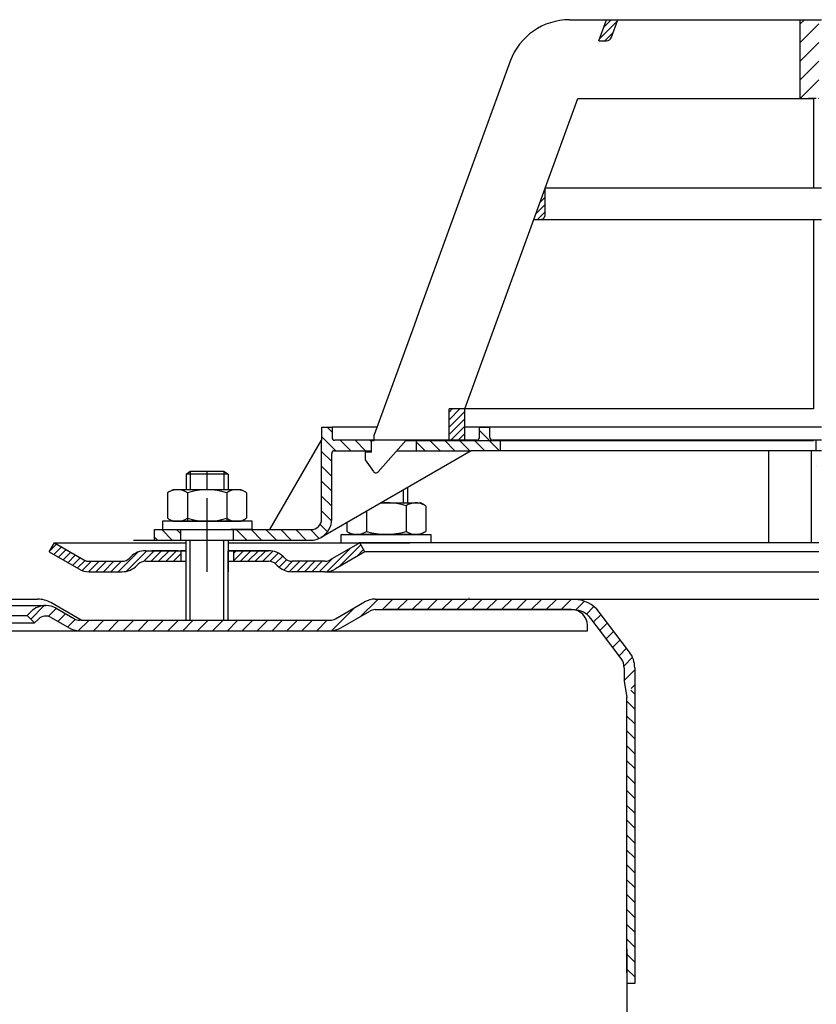
# Model space of a CAD drawing. Extents: x -18889 to -13529, y -8119 to -913.
# Drawn here: x -16958 to -16807, y -2424 to -2237 of the extents above; entities that cross this region are included whole.
import ezdxf

# ---------------------------------------------------------------- set-up
doc = ezdxf.new("R2010")
doc.units = 0
doc.header["$LTSCALE"] = 5
for name, pattern in [('AM_DIN_G_W050', [13.75, 9.75, -1.5, 1, -1.5]), ('AM_DIN_G_W050x2', [6.875, 4.75, -0.875, 0.375, -0.875]), ('STRICHPUNKT', [25.399999999999995, 12.7, -6.349999999999998, 0, -6.349999999999998])]:
    doc.linetypes.add(name, pattern=pattern)
doc.layers.get('0').update_dxf_attribs({"linetype": 'CONTINUOUS'})
doc.layers.add('AM_7', color=4, linetype='AM_DIN_G_W050', lineweight=25)
doc.layers.add('AM_8', color=1, linetype='CONTINUOUS', lineweight=25)
doc.layers.add('P-0000', color=7, linetype='CONTINUOUS')
doc.layers.add('P-3FF0', color=7, linetype='CONTINUOUS')
pattern_1 = [(45, (-19399.22448702507, -3469.714063808898), (-0.7071067811865475, 0.7071067811865476), [])]
pattern_2 = [(315, (-19399.22448702507, -3469.714063808898), (1.414213562373094, 1.414213562373094), [])]

msp = doc.modelspace()

# ---------------------------------------------------------------- hatches: boundary and pattern name
at = {"layer": 'AM_8'}
h = msp.add_hatch(dxfattribs=at)
h.set_pattern_fill('_U', color=256, scale=2.5, angle=45, style=0, pattern_type=0)
h.set_pattern_definition([(45, (-19399.22448702507, -3469.714063808898), (-1.767766952966368, 1.767766952966368), [])])
h.paths.add_polyline_path([(-16806.90491564444, -2237.280478612638), (-16810.0265359381, -2237.280478612634), (-16810.02653593812, -2252.280478612635), (-16808.40491564444, -2252.280478612639), (-16807.42237288208, -2252.280478612638), (-16806.90491564444, -2252.280478612639), (-16806.4136442633, -2252.280478612639), (-16806.4136442633, -2237.280478612638)])
at = {"layer": 'P-0000', "linetype": 'Continuous'}
h = msp.add_hatch(dxfattribs=at)
h.set_pattern_fill('_U', color=1, angle=44.99999999999999, style=0, pattern_type=0)
h.set_pattern_definition(pattern_1)
edge = h.paths.add_edge_path()
edge.add_line((-16848.2201594983, -2241.2804786126), (-16846.76427856123, -2237.280478612602))
edge.add_line((-16846.76427856123, -2237.280478612601), (-16844.63592301628, -2237.280478612604))
edge.add_line((-16844.63592301628, -2237.280478612603), (-16845.85231887077, -2240.622498755928))
edge.add_arc((-16846.79201149155, -2240.280478612601), 1, 269.9999999999479, 339.9999999999448, ccw=False)
edge.add_line((-16846.79201149156, -2241.280478612602), (-16848.2201594983, -2241.2804786126))
h = msp.add_hatch(dxfattribs=at)
h.set_pattern_fill('_U', color=3, angle=44.99999999999999, style=0, pattern_type=0)
h.set_pattern_definition(pattern_1)
edge = h.paths.add_edge_path()
edge.add_line((-16860.59514746338, -2275.280478612589), (-16858.42237288209, -2269.310829512959))
edge.add_line((-16858.42237288209, -2269.310829512959), (-16858.4223728821, -2274.280478612591))
edge.add_arc((-16859.4223728821, -2274.28047861259), 1, 269.9999999999479, 360, ccw=False)
edge.add_line((-16859.4223728821, -2275.28047861259), (-16860.59514746338, -2275.280478612589))
h = msp.add_hatch(dxfattribs=at)
h.set_pattern_fill('_U', color=1, angle=44.99999999999999, style=0, pattern_type=0)
h.set_pattern_definition(pattern_1)
h.paths.add_polyline_path([(-16876.698075897, -2311.280478612573), (-16873.698075897, -2311.280478612577), (-16873.69807589701, -2317.280478612577), (-16876.69807589701, -2317.280478612574)])
h = msp.add_hatch(dxfattribs=at)
h.set_pattern_fill('_U', color=1, scale=2, angle=315, style=0, pattern_type=0)
h.set_pattern_definition(pattern_2)
edge = h.paths.add_edge_path()
edge.add_line((-16890.92237288214, -2317.231307029579), (-16890.92237288214, -2317.280478612561))
edge.add_line((-16890.92237288214, -2317.280478612561), (-16891.42237288214, -2317.280478612561))
edge.add_line((-16891.42237288214, -2317.280478612561), (-16891.42237288214, -2319.231307029579))
edge.add_line((-16891.42237288214, -2319.231307029579), (-16898.48326405045, -2319.231307029572))
edge.add_arc((-16898.48326405045, -2319.731307029572), 0.5, 449.9999999999478, 539.9999999999478)
edge.add_line((-16898.98326405046, -2319.731307029572), (-16898.98326405047, -2332.225655731141))
edge.add_arc((-16902.98326405047, -2332.225655731138), 4.000000000000068, 269.9999999999479, 360, ccw=False)
edge.add_line((-16902.98326405047, -2336.225655731138), (-16917.67237288215, -2336.225655731124))
edge.add_line((-16917.67237288215, -2336.225655731124), (-16917.67237288215, -2334.225655731124))
edge.add_line((-16917.67237288215, -2334.225655731124), (-16902.92237288215, -2334.225655731138))
edge.add_arc((-16902.92237288215, -2332.225655731138), 1.999999999999999, 269.9999999999479, 359.9999999999479)
edge.add_line((-16900.92237288215, -2332.225655731138), (-16900.92237288214, -2314.73130702957))
edge.add_line((-16900.92237288214, -2314.73130702957), (-16898.92237288214, -2314.731307029572))
edge.add_line((-16898.92237288214, -2314.731307029572), (-16898.92237288214, -2316.731307029572))
edge.add_arc((-16898.42237288214, -2316.731307029572), 0.5, 539.9999999999478, 629.9999999999479)
edge.add_line((-16898.42237288214, -2317.231307029573), (-16890.92237288214, -2317.231307029579))
h = msp.add_hatch(dxfattribs=at)
h.set_pattern_fill('_U', color=1, scale=2, angle=315, style=0, pattern_type=0)
h.set_pattern_definition(pattern_2)
edge = h.paths.add_edge_path()
edge.add_line((-16871.42237288213, -2317.231307029597), (-16882.92237288214, -2317.231307029586))
edge.add_line((-16882.92237288214, -2317.231307029586), (-16882.92237288214, -2319.231307029587))
edge.add_line((-16882.92237288214, -2319.231307029587), (-16872.47639188807, -2319.231307029596))
edge.add_line((-16872.47639188807, -2319.231307029596), (-16866.92237288213, -2319.231307029601))
edge.add_line((-16866.92237288213, -2319.2313070296), (-16866.92237288213, -2317.2313070296))
edge.add_line((-16866.92237288213, -2317.2313070296), (-16868.42237288213, -2317.2313070296))
edge.add_arc((-16868.42237288213, -2316.7313070296), 0.5, 539.9999999999479, 629.9999999999479, ccw=False)
edge.add_line((-16868.92237288213, -2316.731307029599), (-16868.92237288213, -2314.731307029599))
edge.add_line((-16868.92237288213, -2314.731307029599), (-16870.92237288213, -2314.731307029597))
edge.add_line((-16870.92237288213, -2314.731307029597), (-16870.92237288213, -2316.731307029597))
edge.add_arc((-16871.42237288213, -2316.731307029597), 0.5, 269.9999999999479, 360, ccw=False)
h = msp.add_hatch(dxfattribs=at)
h.set_pattern_fill('_U', color=1, scale=2, angle=315, style=0, pattern_type=0)
h.set_pattern_definition(pattern_2)
h.paths.add_polyline_path([(-16932.67237288215, -2336.225655731111), (-16927.67237288215, -2336.225655731115), (-16927.67237288215, -2334.225655731115), (-16932.67237288215, -2334.225655731109)])
h = msp.add_hatch(dxfattribs=at)
h.set_pattern_fill('_U', color=3, angle=44.99999999999999, style=0, pattern_type=0)
h.set_pattern_definition(pattern_1)
edge = h.paths.add_edge_path()
edge.add_arc((-16938.82922713165, -2338.225655731228), 2, 270, 315.0000000000351)
edge.add_line((-16937.41501356928, -2339.6398692936), (-16937.17237288216, -2339.39722860648))
edge.add_arc((-16934.34394575741, -2342.225655731228), 4, 90.00000000002609, 135.0000000000008, ccw=False)
edge.add_line((-16934.34394575741, -2338.225655731228), (-16931.90634304419, -2338.225655731228))
edge.add_line((-16931.90634304419, -2338.225655731228), (-16930.49601451533, -2338.225655731228))
edge.add_line((-16930.49601451533, -2338.225655731228), (-16927.67237288216, -2338.225655731228))
edge.add_line((-16927.67237288216, -2338.225655731228), (-16927.67237288216, -2340.225655731227))
edge.add_line((-16927.67237288216, -2340.225655731227), (-16934.34394575741, -2340.225655731227))
edge.add_line((-16934.34394575741, -2340.225655731227), (-16935.17237288216, -2340.225655731227))
edge.add_line((-16935.17237288216, -2340.225655731227), (-16935.75815931979, -2340.811442168854))
edge.add_line((-16935.75815931979, -2340.811442168853), (-16936.00080000691, -2341.054082855972))
edge.add_arc((-16938.82922713165, -2338.225655731228), 4, 270, 315.00000000001785, ccw=False)
edge.add_line((-16938.82922713165, -2342.225655731228), (-16945.07429667081, -2342.225655731228))
edge.add_arc((-16945.07429667081, -2338.225655731228), 4.000000000000401, 240.0000000000033, 270, ccw=False)
edge.add_line((-16947.07429667081, -2341.689757346365), (-16952.67237288216, -2338.457706538795))
edge.add_line((-16952.67237288216, -2338.457706538795), (-16951.67237288216, -2336.725655731227))
edge.add_line((-16951.67237288216, -2336.725655731227), (-16946.07429667081, -2339.957706538795))
edge.add_arc((-16945.07429667081, -2338.225655731228), 1.999999999999425, 239.9999999999905, 270)
edge.add_line((-16945.07429667081, -2340.225655731227), (-16938.82922713165, -2340.225655731227))
h = msp.add_hatch(dxfattribs=at)
h.set_pattern_fill('_U', color=3, angle=44.99999999999999, style=0, pattern_type=0)
h.set_pattern_definition(pattern_1)
edge = h.paths.add_edge_path()
edge.add_line((-16893.67237288216, -2336.725655731227), (-16899.27044909351, -2339.957706538795))
edge.add_line((-16899.27044909351, -2339.957706538795), (-16899.73455070865, -2340.225655731227))
edge.add_line((-16899.73455070865, -2340.225655731227), (-16900.27044909351, -2340.225655731227))
edge.add_line((-16900.27044909351, -2340.225655731227), (-16906.51551863267, -2340.225655731227))
edge.add_line((-16906.51551863267, -2340.225655731227), (-16907.34394575741, -2340.225655731227))
edge.add_line((-16907.34394575741, -2340.225655731227), (-16907.92973219504, -2339.639869293601))
edge.add_line((-16907.92973219504, -2339.6398692936), (-16908.17237288216, -2339.39722860648))
edge.add_arc((-16911.00080000691, -2342.225655731228), 4.000000000000614, 44.9999999999991, 89.99999999999999)
edge.add_line((-16911.00080000691, -2338.225655731228), (-16917.67237288216, -2338.225655731228))
edge.add_line((-16917.67237288216, -2338.225655731228), (-16917.67237288216, -2340.225655731227))
edge.add_line((-16917.67237288216, -2340.225655731227), (-16911.00080000691, -2340.225655731227))
edge.add_line((-16911.00080000691, -2340.225655731227), (-16910.17237288216, -2340.225655731227))
edge.add_line((-16910.17237288216, -2340.225655731227), (-16909.58658644453, -2340.811442168854))
edge.add_line((-16909.58658644453, -2340.811442168853), (-16909.34394575741, -2341.054082855972))
edge.add_arc((-16906.51551863267, -2338.225655731228), 3.999999999999424, 224.9999999999822, 270)
edge.add_line((-16906.51551863267, -2342.225655731228), (-16900.27044909351, -2342.225655731228))
edge.add_arc((-16900.27044909351, -2338.225655731228), 4, 270, 299.9999999999967)
edge.add_line((-16898.27044909351, -2341.689757346365), (-16892.67237288216, -2338.457706538795))
edge.add_line((-16892.67237288216, -2338.457706538795), (-16893.67237288216, -2336.725655731227))
at = {"layer": 'P-3FF0', "linetype": 'Continuous'}
h = msp.add_hatch(dxfattribs=at)
h.set_pattern_fill('_U', color=3, scale=2, angle=44.99999999999999, style=0, pattern_type=0)
h.set_pattern_definition([(45, (-16098.43420032196, -2749.280729253633), (-1.414213562373094, 1.414213562373094), [])])
edge = h.paths.add_edge_path()
edge.add_line((-16955.39587731036, -2351.996748846313), (-16956.81009087273, -2350.582535283939))
edge.add_line((-16956.81009087274, -2350.582535283938), (-16956.10752962798, -2349.879974039187))
edge.add_arc((-16953.27910250323, -2352.708401163934), 4, 90, 135.0000000000006, ccw=False)
edge.add_arc((-16953.27910250323, -2352.708401163934), 3.999999999999721, 60.00000000000148, 90, ccw=False)
edge.add_line((-16951.27910250323, -2349.244299548797), (-16947.8418474936, -2351.228799653882))
edge.add_arc((-16946.8418474936, -2349.496748846313), 1.999999999999868, 239.9999999999979, 270)
edge.add_line((-16946.8418474936, -2351.496748846312), (-16946.56364426333, -2351.496748846312))
edge.add_line((-16946.56364426333, -2351.496748846312), (-16926.66364426332, -2351.496748846312))
edge.add_line((-16926.66364426332, -2351.496748846312), (-16925.86364426333, -2351.496748846312))
edge.add_line((-16925.86364426333, -2351.496748846312), (-16919.46364426332, -2351.496748846312))
edge.add_line((-16919.46364426333, -2351.496748846312), (-16918.66364426333, -2351.496748846312))
edge.add_line((-16918.66364426332, -2351.496748846312), (-16899.22774587846, -2351.496748846312))
edge.add_arc((-16899.22774587846, -2349.496748846313), 2, -90.00000000000001, -59.99999999999786)
edge.add_line((-16898.22774587847, -2351.228799653882), (-16892.77576590378, -2348.081097547883))
edge.add_arc((-16890.97835408356, -2350.483036503879), 2.999999999970075, 84.51977501480093, 126.80813436076431, ccw=False)
edge.add_line((-16890.6918474936, -2347.496748846312), (-16852.94351119654, -2347.496748846312))
edge.add_arc((-16852.94351119655, -2353.496748846313), 6.000000000000178, 37.000000000000625, 90, ccw=False)
edge.add_line((-16848.15169813626, -2349.885858707401), (-16842.42046671307, -2357.491459689059))
edge.add_arc((-16846.4136442633, -2360.500534804819), 5, 3.922195901395753e-12, 37.00000000000239, ccw=False)
edge.add_line((-16841.4136442633, -2360.500534804819), (-16841.4136442633, -2364.496748846313))
edge.add_line((-16841.4136442633, -2364.496748846313), (-16842.01017463813, -2364.496748846313))
edge.add_line((-16842.01017463813, -2364.496748846313), (-16843.4136442633, -2363.093279221138))
edge.add_line((-16843.4136442633, -2363.093279221138), (-16843.4136442633, -2360.500534804819))
edge.add_arc((-16846.4136442633, -2360.500534804819), 3, 0, 37.00000000000023)
edge.add_line((-16844.01773773316, -2358.695089735363), (-16847.93496856392, -2353.496748846313))
edge.add_line((-16847.93496856392, -2353.496748846313), (-16849.74896915636, -2351.089488753705))
edge.add_arc((-16852.94351119655, -2353.496748846313), 4.000000000000238, 37.00000000000207, 89.99999999999999)
edge.add_line((-16852.94351119655, -2349.496748846313), (-16890.6918474936, -2349.496748846313))
edge.add_arc((-16890.6918474936, -2351.496748846312), 2, 89.99999999999999, 119.9999999999928)
edge.add_line((-16891.6918474936, -2349.764698038744), (-16897.22774587847, -2352.960850461451))
edge.add_arc((-16899.22774587846, -2349.496748846313), 4, -90, -60.00000000000921, ccw=False)
edge.add_line((-16899.22774587846, -2353.496748846313), (-16906.41364426332, -2353.496748846313))
edge.add_line((-16906.41364426332, -2353.496748846313), (-16946.8418474936, -2353.496748846313))
edge.add_arc((-16946.8418474936, -2349.496748846313), 3.999999999999786, 239.9999999999983, 269.9999999999951, ccw=False)
edge.add_line((-16948.8418474936, -2352.960850461451), (-16952.27910250323, -2350.976350356366))
edge.add_arc((-16953.27910250323, -2352.708401163934), 1.999999999999721, 59.99999999999536, 135.000000000001)
edge.add_line((-16954.69331606561, -2351.29418760156), (-16955.39587731036, -2351.996748846313))
h = msp.add_hatch(dxfattribs=at)
h.set_pattern_fill('_U', color=3, scale=2, angle=315, style=0, pattern_type=0)
h.set_pattern_definition([(315, (-16098.43420032196, -2749.280729253633), (1.414213562373094, 1.414213562373094), [])])
h.paths.add_polyline_path([(-16841.41364426331, -2420.494413251889), (-16842.2451475358, -2419.572553717605), (-16842.9136442633, -2418.496748846313), (-16842.9136442633, -2366.061604140211), (-16842.01017463813, -2364.496748846313), (-16841.4136442633, -2364.496748846313)])

# ---------------------------------------------------------------- linework, layer by layer
for p, q in [((-16807.9136442633, -2319.231307029655), (-16807.9136442633, -2336.725655731227)), ((-16926.67237288216, -2342.225655731228), (-16926.67237288216, -2336.225655731225)), ((-16926.67237288216, -2342.225655731118), (-16926.67237288215, -2336.225655731116)), ((-16926.72890932625, -2338.225655731228), (-16926.72890932625, -2351.43157563617)), ((-16918.72890932625, -2338.225655731228), (-16918.72890932625, -2351.43157563617)), ((-16843.4136442633, -2363.093279221138), (-16842.9136442633, -2366.061604140211)), ((-16841.4136442633, -2420.494413251898), (-16842.9136442633, -2420.494413251898))]:
    msp.add_line(p, q)
at = {"layer": 'AM_7', "linetype": 'AM_DIN_G_W050x2'}
msp.add_line((-16922.67237288215, -2342.225655731118), (-16922.67237288214, -2328.225655731119), dxfattribs=at)
at = {"layer": 'P-0000', "color": 7, "linetype": 'Continuous'}
for p, q in [((-16853.79236580362, -2237.280478612594), (-16846.76427856123, -2237.280478612601)), ((-16848.2201594983, -2241.2804786126), (-16846.76427856123, -2237.280478612601)), ((-16846.76427856123, -2237.280478612601), (-16844.63592301628, -2237.280478612603)), ((-16845.85231887077, -2240.622498755928), (-16844.63592301628, -2237.280478612603)), ((-16844.63592301628, -2237.280478612603), (-16810.0265359381, -2237.280478612634)), ((-16810.0265359381, -2237.280478612634), (-16810.02653593812, -2252.280478612635)), ((-16810.0265359381, -2237.280478612634), (-16805.92237288207, -2237.280478612639)), ((-16848.2201594983, -2241.2804786126), (-16846.79201149156, -2241.280478612602)), ((-16865.06867725305, -2245.176236892677), (-16882.3700432931, -2292.71134941328)), ((-16858.42237288209, -2269.310829512959), (-16852.22383207524, -2252.280478612597)), ((-16852.22383207524, -2252.280478612597), (-16810.02653593812, -2252.280478612635)), ((-16810.02653593812, -2252.280478612635), (-16807.42237288208, -2252.280478612638)), ((-16806.90491564444, -2252.280478612639), (-16808.40491564444, -2252.280478612639)), ((-16807.42237288208, -2252.280478612638), (-16807.42237288209, -2269.310829513005)), ((-16860.59514746338, -2275.280478612589), (-16858.42237288209, -2269.310829512959)), ((-16807.42237288209, -2269.310829513005), (-16858.42237288209, -2269.310829512959)), ((-16807.42237288209, -2269.310829513005), (-16858.42237288209, -2269.310829512959)), ((-16858.4223728821, -2274.280478612591), (-16858.42237288209, -2269.310829512959)), ((-16858.4223728821, -2274.280478612591), (-16858.42237288209, -2269.310829512959)), ((-16805.92237288209, -2269.310829513006), (-16807.42237288209, -2269.310829513006)), ((-16805.92237288209, -2269.310829513006), (-16807.42237288209, -2269.310829513006)), ((-16873.698075897, -2311.280478612577), (-16860.59514746338, -2275.280478612589)), ((-16860.59514746338, -2275.280478612589), (-16859.4223728821, -2275.280478612589)), ((-16859.4223728821, -2275.28047861259), (-16807.4223728821, -2275.280478612637)), ((-16807.4223728821, -2275.280478612637), (-16807.42237288213, -2311.280478612637)), ((-16807.4223728821, -2275.280478612637), (-16805.9223728821, -2275.280478612639)), ((-16882.3700432931, -2292.71134941328), (-16883.34883250939, -2295.400550683426)), ((-16883.34883250939, -2295.400550683426), (-16890.92237288214, -2316.208681842837)), ((-16876.69807589701, -2317.280478612574), (-16876.698075897, -2311.280478612573)), ((-16873.698075897, -2311.280478612577), (-16876.698075897, -2311.280478612573)), ((-16873.698075897, -2311.280478612577), (-16876.698075897, -2311.280478612573)), ((-16873.69807589701, -2317.280478612577), (-16873.698075897, -2311.280478612577)), ((-16807.42237288213, -2311.280478612637), (-16873.698075897, -2311.280478612577)), ((-16807.42237288213, -2311.280478612637), (-16873.698075897, -2311.280478612577)), ((-16807.42237288213, -2311.280478612637), (-16873.698075897, -2311.280478612577)), ((-16900.92237288214, -2314.73130702957), (-16898.92237288214, -2314.731307029572)), ((-16900.92237288214, -2314.73130702957), (-16900.92237288214, -2317.23130702957)), ((-16890.38465242525, -2314.73130702958), (-16898.92237288214, -2314.731307029572)), ((-16898.92237288214, -2314.731307029572), (-16898.92237288214, -2316.731307029572)), ((-16870.92237288213, -2314.731307029597), (-16873.698075897, -2314.731307029595)), ((-16870.92237288213, -2316.731307029597), (-16870.92237288213, -2314.731307029597)), ((-16870.92237288213, -2314.731307029597), (-16868.92237288213, -2314.731307029599)), ((-16805.93213311386, -2314.731307029657), (-16870.92237288213, -2314.731307029597)), ((-16868.92237288213, -2316.731307029599), (-16868.92237288213, -2314.731307029599)), ((-16890.92237288214, -2317.280478612561), (-16890.92237288214, -2316.208681842837)), ((-16890.92237288214, -2317.280478612561), (-16890.92237288214, -2316.208681842837)), ((-16910.73406467971, -2334.225655731129), (-16900.92237288214, -2317.23130702957)), ((-16900.92237288215, -2332.225655731138), (-16900.92237288214, -2317.23130702957)), ((-16890.92237288214, -2317.231307029579), (-16898.42237288214, -2317.231307029573)), ((-16891.42237288214, -2319.480478612561), (-16891.42237288214, -2317.280478612561)), ((-16891.42237288214, -2317.280478612561), (-16890.92237288214, -2317.280478612561)), ((-16882.92237288214, -2317.231307029586), (-16890.92237288214, -2317.231307029579)), ((-16890.14614261559, -2323.237046381354), (-16884.92237288214, -2317.280478612566)), ((-16888.43213311386, -2317.231307029581), (-16889.43213311386, -2317.231307029581)), ((-16888.43213311386, -2317.231307029581), (-16889.43213311386, -2317.231307029581)), ((-16884.92237288214, -2317.280478612566), (-16876.69807589701, -2317.280478612574)), ((-16871.42237288213, -2317.231307029597), (-16882.92237288214, -2317.231307029586)), ((-16882.92237288214, -2317.231307029586), (-16882.92237288214, -2319.231307029587)), ((-16876.69807589701, -2317.280478612574), (-16873.69807589701, -2317.280478612577)), ((-16873.69807589701, -2317.280478612577), (-16807.42237288214, -2317.280478612637)), ((-16866.92237288213, -2317.2313070296), (-16868.42237288213, -2317.2313070296)), ((-16866.92237288213, -2319.2313070296), (-16866.92237288213, -2317.2313070296)), ((-16860.92237288214, -2317.231307029607), (-16866.92237288213, -2317.2313070296)), ((-16805.93213311386, -2317.231307029655), (-16860.92237288214, -2317.231307029607)), ((-16872.47639188807, -2319.231307029596), (-16900.98326405047, -2335.689757346277)), ((-16898.98326405047, -2332.22565573114), (-16898.98326405046, -2319.731307029572)), ((-16898.48326405045, -2319.231307029572), (-16891.42237288214, -2319.231307029579)), ((-16891.42237288214, -2319.480478612561), (-16892.62237288214, -2319.480478612561)), ((-16892.62237288214, -2319.48047861256), (-16892.62237288214, -2320.98047861256)), ((-16886.6332034872, -2319.231307029582), (-16882.92237288214, -2319.231307029587)), ((-16882.92237288214, -2319.231307029587), (-16872.47639188807, -2319.231307029596)), ((-16866.92237288213, -2319.2313070296), (-16872.47639188807, -2319.231307029596)), ((-16815.92237288215, -2319.231307029647), (-16866.92237288213, -2319.2313070296)), ((-16807.42237288215, -2319.231307029655), (-16815.92237288215, -2319.231307029647)), ((-16815.92237288216, -2336.725655731227), (-16815.92237288215, -2319.231307029647)), ((-16805.93213311388, -2319.231307029657), (-16807.42237288215, -2319.231307029655)), ((-16892.62237288214, -2320.98047861256), (-16891.06354569007, -2323.178020383761)), ((-16806.91467587616, -2322.231307029655), (-16806.91467587616, -2322.231307029655)), ((-16926.67237288214, -2323.678374291404), (-16925.87237288214, -2323.078374291405)), ((-16926.67237288214, -2323.678374291404), (-16926.67237288214, -2326.625655731118)), ((-16925.87237288214, -2323.678374291404), (-16926.67237288214, -2323.678374291404)), ((-16925.87237288214, -2323.078374291405), (-16922.67237288214, -2323.078374291407)), ((-16919.47237288214, -2323.678374291409), (-16925.87237288214, -2323.678374291404)), ((-16922.67237288214, -2323.078374291407), (-16919.47237288214, -2323.078374291411)), ((-16919.47237288214, -2323.078374291411), (-16918.67237288214, -2323.678374291411)), ((-16918.67237288214, -2323.678374291411), (-16919.47237288214, -2323.678374291409)), ((-16918.67237288214, -2323.678374291411), (-16918.67237288214, -2326.625655731124)), ((-16890.57416588799, -2323.430878612562), (-16890.57393946605, -2323.430878612562)), ((-16884.6209796418, -2326.242988038394), (-16884.6209796418, -2329.125655731158)), ((-16930.17792638161, -2327.206212314716), (-16930.17792638161, -2330.738716539207)), ((-16929.93125479295, -2327.05279929675), (-16929.17237288214, -2326.625655731115)), ((-16926.67237288214, -2326.625655731118), (-16929.17237288214, -2326.625655731115)), ((-16925.87237288214, -2326.625655731118), (-16926.67237288214, -2326.625655731118)), ((-16926.42514963188, -2327.206212314719), (-16926.42514963188, -2332.625655731118)), ((-16918.67237288214, -2326.625655731124), (-16925.87237288214, -2326.625655731118)), ((-16918.91959613241, -2327.206212314725), (-16918.91959613241, -2332.625655731124)), ((-16916.17237288214, -2326.625655731127), (-16918.67237288214, -2326.625655731124)), ((-16915.41349097133, -2327.052799296763), (-16916.17237288214, -2326.625655731127)), ((-16915.16681938268, -2327.206212314729), (-16915.16681938268, -2330.73871653922)), ((-16889.61390654701, -2329.125655731154), (-16885.42097964181, -2329.125655731158)), ((-16885.42097964181, -2329.125655731158), (-16884.6209796418, -2329.125655731158)), ((-16884.86820289207, -2329.706212314759), (-16884.86820289208, -2333.238716539251)), ((-16884.6209796418, -2329.125655731158), (-16882.1209796418, -2329.12565573116)), ((-16881.362097731, -2329.552799296795), (-16882.1209796418, -2329.12565573116)), ((-16881.11542614234, -2329.706212314762), (-16881.11542614234, -2333.238716539254)), ((-16930.17792638161, -2330.738716539207), (-16930.17792638161, -2332.045099147515)), ((-16915.16681938268, -2330.73871653922), (-16915.16681938268, -2332.045099147527)), ((-16892.37375639154, -2330.719055781813), (-16892.37375639154, -2333.238716539244)), ((-16931.11807099557, -2332.625655731114), (-16931.11807099557, -2332.725655731115)), ((-16914.11807099557, -2332.625655731129), (-16931.11807099557, -2332.625655731114)), ((-16931.11807099557, -2332.725655731115), (-16931.11807099557, -2334.225655731112)), ((-16929.93125479295, -2332.198512165481), (-16929.17237288215, -2332.625655731115)), ((-16929.17237288215, -2332.625655731115), (-16916.17237288215, -2332.625655731127)), ((-16915.41349097134, -2332.198512165493), (-16916.17237288215, -2332.625655731127)), ((-16914.11807099557, -2332.725655731129), (-16914.11807099557, -2332.625655731129)), ((-16914.11807099557, -2334.225655731127), (-16914.11807099557, -2332.725655731129)), ((-16896.12653314127, -2332.885722448477), (-16896.12653314127, -2333.23871653924)), ((-16896.12653314127, -2333.23871653924), (-16896.12653314127, -2334.545099147546)), ((-16892.37375639154, -2333.238716539244), (-16892.37375639154, -2334.545099147551)), ((-16884.86820289208, -2333.238716539251), (-16884.86820289208, -2334.545099147557)), ((-16881.11542614234, -2333.238716539254), (-16881.11542614234, -2334.545099147561)), ((-16932.67237288215, -2334.225655731109), (-16927.67237288215, -2334.225655731115)), ((-16932.67237288215, -2336.225655731111), (-16932.67237288215, -2334.225655731109)), ((-16931.11807099557, -2334.225655731112), (-16926.67237288215, -2334.225655731116)), ((-16927.67237288215, -2334.225655731115), (-16917.67237288215, -2334.225655731124)), ((-16927.67237288215, -2334.225655731115), (-16917.67237288215, -2334.225655731124)), ((-16927.67237288215, -2336.225655731115), (-16927.67237288215, -2334.225655731115)), ((-16914.11807099557, -2334.225655731127), (-16918.17237288215, -2334.225655731124)), ((-16917.67237288215, -2334.225655731124), (-16910.73406467971, -2334.225655731129)), ((-16917.67237288215, -2336.225655731124), (-16917.67237288215, -2334.225655731124)), ((-16910.73406467971, -2334.225655731129), (-16902.92237288215, -2334.225655731138)), ((-16897.17528152839, -2335.125655731146), (-16880.17528152839, -2335.125655731162)), ((-16897.17528152839, -2335.225655731147), (-16897.17528152839, -2335.125655731146)), ((-16897.17528152839, -2336.725655731145), (-16897.17528152839, -2335.225655731147)), ((-16895.87986155262, -2334.698512165513), (-16895.12097964181, -2335.125655731148)), ((-16882.12097964181, -2335.12565573116), (-16895.12097964181, -2335.125655731148)), ((-16881.362097731, -2334.698512165527), (-16882.12097964181, -2335.12565573116)), ((-16880.17528152839, -2335.125655731162), (-16880.17528152839, -2335.225655731162)), ((-16880.17528152839, -2335.225655731162), (-16880.17528152839, -2336.725655731159)), ((-16952.67237288216, -2338.457706538795), (-16951.67237288216, -2336.725655731227)), ((-16951.67237288216, -2336.725655731227), (-16946.07429667081, -2339.957706538795)), ((-16951.67237288216, -2336.725655731227), (-16940.17237288215, -2336.725655731227)), ((-16940.17237288215, -2336.725655731227), (-16926.67237288216, -2336.725655731227)), ((-16936.65491564445, -2336.225655731225), (-16927.65491564445, -2336.225655731225)), ((-16932.67237288215, -2336.225655731111), (-16927.67237288215, -2336.225655731115)), ((-16927.67237288215, -2336.225655731115), (-16917.67237288215, -2336.225655731124)), ((-16927.65491564445, -2336.225655731225), (-16917.65491564445, -2336.225655731225)), ((-16926.67237288215, -2336.225655731116), (-16925.87237288215, -2336.225655731116)), ((-16925.87237288215, -2336.225655731117), (-16919.47237288215, -2336.225655731123)), ((-16919.47237288216, -2336.225655731225), (-16918.67237288216, -2336.225655731225)), ((-16919.47237288215, -2336.225655731123), (-16918.67237288215, -2336.225655731123)), ((-16918.67237288216, -2336.225655731225), (-16918.67237288216, -2342.225655731228)), ((-16918.67237288216, -2336.225655731225), (-16918.17237288216, -2336.225655731225)), ((-16918.67237288215, -2336.225655731123), (-16918.67237288215, -2342.225655731126)), ((-16918.67237288215, -2336.225655731123), (-16918.17237288215, -2336.225655731123)), ((-16918.67237288216, -2336.725655731227), (-16893.67237288216, -2336.725655731227)), ((-16917.67237288215, -2336.225655731124), (-16902.98326405047, -2336.225655731138)), ((-16917.65491564445, -2336.225655731225), (-16912.24367124237, -2336.225655731225)), ((-16912.24367124237, -2336.225655731225), (-16910.24367124237, -2336.225655731225)), ((-16893.67237288216, -2336.725655731227), (-16899.27044909351, -2339.957706538795)), ((-16897.06667775524, -2336.725655731227), (-16892.62097964182, -2336.725655731227)), ((-16893.67237288216, -2336.725655731227), (-16893.74433904466, -2336.725655731227)), ((-16892.67237288216, -2338.457706538795), (-16893.67237288216, -2336.725655731227)), ((-16806.42237288217, -2336.725655731227), (-16893.67237288216, -2336.725655731227)), ((-16892.62097964182, -2336.725655731227), (-16891.82097964182, -2336.725655731227)), ((-16891.82097964182, -2336.725655731227), (-16884.12097964182, -2336.725655731227)), ((-16880.06667775524, -2336.725655731227), (-16884.12097964182, -2336.725655731227)), ((-16952.67237288216, -2338.457706538795), (-16947.07429667081, -2341.689757346365)), ((-16937.17237288216, -2339.39722860648), (-16937.41501356928, -2339.6398692936)), ((-16934.34394575741, -2338.225655731228), (-16931.90634304419, -2338.225655731228)), ((-16934.34394575741, -2338.225655731228), (-16931.90634304419, -2338.225655731228)), ((-16928.17237288216, -2338.225655731225), (-16933.17237288216, -2338.225655731225)), ((-16931.90634304419, -2338.225655731228), (-16930.49601451533, -2338.225655731228)), ((-16931.90634304419, -2338.225655731228), (-16930.49601451533, -2338.225655731228)), ((-16931.11807099558, -2338.225655731228), (-16926.67237288216, -2338.225655731228)), ((-16930.49601451533, -2338.225655731228), (-16927.67237288216, -2338.225655731228)), ((-16930.49601451533, -2338.225655731228), (-16927.67237288216, -2338.225655731228)), ((-16927.67237288216, -2338.225655731228), (-16927.67237288216, -2340.225655731227)), ((-16927.67237288216, -2338.225655731228), (-16926.67237288216, -2338.225655731228)), ((-16926.67237288216, -2338.225655731228), (-16927.67237288216, -2338.225655731228)), ((-16926.72890932625, -2338.225655731228), (-16926.72890932625, -2342.225655731228)), ((-16918.72890932625, -2338.225655731228), (-16918.72890932625, -2342.225655731228)), ((-16918.67237288216, -2338.225655731228), (-16917.67237288216, -2338.225655731228)), ((-16917.67237288216, -2338.225655731228), (-16918.67237288216, -2338.225655731228)), ((-16918.67237288216, -2338.225655731228), (-16917.67237288216, -2338.225655731228)), ((-16917.67237288216, -2338.225655731228), (-16918.17237288216, -2338.225655731225)), ((-16917.67237288216, -2338.225655731228), (-16917.67237288216, -2340.225655731227)), ((-16917.67237288216, -2338.225655731228), (-16911.00080000691, -2338.225655731228)), ((-16912.67237288216, -2338.225655731228), (-16917.67237288216, -2338.225655731228)), ((-16917.67237288216, -2338.225655731228), (-16914.11807099558, -2338.225655731228)), ((-16911.00080000691, -2338.225655731228), (-16917.67237288216, -2338.225655731228)), ((-16908.17237288216, -2339.39722860648), (-16907.92973219504, -2339.6398692936)), ((-16892.67237288216, -2338.457706538795), (-16898.27044909351, -2341.689757346365)), ((-16806.42237288216, -2338.457706538795), (-16892.67237288216, -2338.457706538795)), ((-16945.07429667081, -2340.225655731227), (-16938.82922713165, -2340.225655731227)), ((-16935.75815931979, -2340.811442168853), (-16936.00080000691, -2341.054082855972)), ((-16934.34394575741, -2340.225655731227), (-16926.72890932625, -2340.225655731227)), ((-16918.67237288216, -2340.225655731227), (-16911.00080000691, -2340.225655731227)), ((-16909.58658644453, -2340.811442168853), (-16909.34394575741, -2341.054082855972)), ((-16900.27044909351, -2340.225655731227), (-16906.51551863267, -2340.225655731227)), ((-16945.07429667081, -2342.225655731228), (-16938.82922713165, -2342.225655731228)), ((-16945.07429667081, -2342.225655731228), (-16938.82922713165, -2342.225655731228)), ((-16900.30523051662, -2342.225655731228), (-16906.55030005577, -2342.225655731228)), ((-16900.27044909351, -2342.225655731228), (-16906.51551863267, -2342.225655731228)), ((-16900.27044909351, -2342.225655731228), (-16906.51551863267, -2342.225655731228)), ((-16900.27044909351, -2342.225655731228), (-16806.42237288216, -2342.225655731228)), ((-16966.09169606536, -2348.643227953791), (-16953.32261254518, -2348.643227953791)), ((-16963.7251034977, -2347.43157563617), (-16954.8751034977, -2347.43157563617)), ((-16946.60715430527, -2351.43157563617), (-16952.3751034977, -2348.101448617249)), ((-16898.27125592041, -2351.163626443741), (-16892.73535753554, -2347.967474021033)), ((-16890.73535753554, -2347.43157563617), (-16853.4136442633, -2347.43157563617)), ((-16872.91791557962, -2347.21204356204), (-16872.91364426331, -2347.228207314632)), ((-16853.4136442633, -2347.43157563617), (-16806.4136442633, -2347.43157563617)), ((-16845.78396244977, -2347.43157563617), (-16806.4136442633, -2347.43157563617)), ((-16962.56070769586, -2350.517362073798), (-16956.85360091468, -2350.517362073798)), ((-16956.85360091468, -2350.517362073798), (-16956.15103966992, -2349.814800829045)), ((-16955.4393873523, -2351.93157563617), (-16956.85360091468, -2350.517362073798)), ((-16952.32261254518, -2350.911177146224), (-16948.88535753555, -2352.895677251309)), ((-16951.32261254518, -2349.179126338656), (-16947.88535753555, -2351.163626443739)), ((-16897.27125592041, -2352.895677251309), (-16891.73535753554, -2349.699524828601)), ((-16890.73535753554, -2349.43157563617), (-16888.85143573279, -2349.43157563617)), ((-16853.4136442633, -2349.43157563617), (-16888.85143573279, -2349.43157563617)), ((-16963.97492125824, -2351.93157563617), (-16955.4393873523, -2351.93157563617)), ((-16955.4393873523, -2351.93157563617), (-16954.73682610755, -2351.229014391419)), ((-16946.60715430527, -2351.43157563617), (-16946.88535753555, -2351.43157563617)), ((-16946.60715430527, -2351.43157563617), (-16926.66364426331, -2351.43157563617)), ((-16926.66364426331, -2351.43157563617), (-16918.70715430527, -2351.43157563617)), ((-16918.70715430527, -2351.43157563617), (-16899.27125592041, -2351.43157563617)), ((-16850.4136442633, -2353.431575636154), (-16850.4136442633, -2352.43157563617)), ((-16971.45715430527, -2353.43157563617), (-16946.88535753555, -2353.43157563617)), ((-16946.88535753555, -2353.43157563617), (-16908.91364426329, -2353.431575636174)), ((-16908.91364426329, -2353.431575636174), (-16908.15244120322, -2353.43157563617)), ((-16908.15244120322, -2353.43157563617), (-16899.27125592041, -2353.43157563617)), ((-16903.91364426331, -2353.431575636174), (-16890.4136442633, -2353.431575636174)), ((-16890.4136442633, -2353.431575636174), (-16870.4136442633, -2353.431575636156)), ((-16870.4136442633, -2353.431575636156), (-16853.4136442633, -2353.431575636156)), ((-16853.4136442633, -2353.431575636156), (-16850.4136442633, -2353.431575636154)), ((-16842.9136442633, -2413.973364591767), (-16842.9136442633, -2718.431575636171))]:
    msp.add_line(p, q, dxfattribs=at)
at = {"layer": 'P-0000', "color": 3, "linetype": 'STRICHPUNKT'}
for p, q in [((-16806.91467587616, -2319.231307029655), (-16806.91467587616, -2317.231307029655)), ((-16922.67237288214, -2326.625655731122), (-16922.67237288214, -2323.078374291407)), ((-16922.67237288215, -2339.252767215874), (-16922.67237288215, -2332.252767215874))]:
    msp.add_line(p, q, dxfattribs=at)
at = {"layer": 'P-0000', "color": 3, "linetype": 'Continuous'}
for p, q in [((-16925.87237288214, -2323.078374291405), (-16925.87237288214, -2326.625655731118)), ((-16925.87237288214, -2323.078374291405), (-16925.87237288214, -2323.678374291404)), ((-16919.47237288214, -2323.078374291411), (-16919.47237288214, -2326.625655731124)), ((-16919.47237288214, -2323.078374291411), (-16919.47237288214, -2323.678374291409)), ((-16885.4209796418, -2326.704868253746), (-16885.42097964181, -2329.125655731158)), ((-16925.92890932624, -2336.225655731117), (-16925.92890932626, -2351.431575636062)), ((-16919.52890932624, -2336.225655731122), (-16919.52890932625, -2351.431575636067)), ((-16946.07429667081, -2339.957706538795), (-16945.61019505567, -2340.225655731227)), ((-16945.61019505567, -2340.225655731227), (-16945.07429667081, -2340.225655731227))]:
    msp.add_line(p, q, dxfattribs=at)
at = {"layer": 'P-0000', "color": 7, "linetype": 'Continuous'}
for centre, radius, start, end in [((-16853.79236580363, -2249.280478612594), 11.99999999999995, 89.99999999989578, 159.9999999999651), ((-16846.79201149155, -2240.280478612601), 1, 269.9999999998957, 339.9999999999529), ((-16846.79201149155, -2240.280478612601), 1, 269.9999999998957, 339.9999999999529), ((-16859.4223728821, -2274.28047861259), 1, 269.9999999998957, 359.9999999999479), ((-16898.42237288214, -2316.731307029572), 0.5, 179.9999999999479, 269.9999999998957), ((-16871.42237288213, -2316.731307029597), 0.5, 269.9999999998957, 359.9999999999479), ((-16868.42237288213, -2316.7313070296), 0.5, 179.9999999999479, 269.9999999998957), ((-16898.48326405045, -2319.731307029572), 0.5, 89.99999999989578, 179.9999999999479), ((-16890.57416588799, -2322.830878612562), 0.6000000000000228, 215.3499999999505, 269.9999999998957), ((-16890.57393946605, -2322.861878612562), 0.5689999999999894, 269.9999999998957, 318.7499999999619), ((-16928.30153800674, -2329.948225304066), 3.322569572949884, 119.3733793947128, 124.3842474680605), ((-16928.30153800674, -2329.948225304066), 3.322569572949122, 55.61575253191801, 119.3733793947128), ((-16922.67237288215, -2339.045099147522), 12.41944341639904, 72.41204622603635, 107.5879537739637), ((-16917.04320775755, -2329.948225304077), 3.322569572949888, 60.62662060504805, 124.3842474680605), ((-16917.04320775754, -2329.948225304078), 3.322569572950149, 55.61575253191065, 60.62662060504805), ((-16888.62097964182, -2341.545099147554), 12.41944341639904, 72.41204622603635, 94.95831806924396), ((-16882.99181451721, -2332.448225304109), 3.322569572949122, 60.62662060504805, 124.3842474679592), ((-16882.99181451721, -2332.448225304109), 3.322569572949884, 55.61575253191065, 60.62662060504805), ((-16928.30153800674, -2329.303086158166), 3.322569572950221, 235.6157525319107, 240.6266206050481), ((-16928.30153800674, -2329.303086158166), 3.322569572949872, 240.6266206050481, 304.3842474679592), ((-16922.67237288213, -2320.206212314723), 12.41944341639904, 252.4120462260363, 287.5879537739636), ((-16917.04320775755, -2329.303086158176), 3.322569572950221, 235.6157525319107, 299.3733793947128), ((-16917.04320775755, -2329.303086158176), 3.322569572949876, 299.3733793947128, 304.3842474680605), ((-16902.92237288215, -2332.225655731138), 2, 269.9999999998957, 359.9999999999479), ((-16902.98326405047, -2332.225655731138), 4, 299.999999999881, 359.9999999999479), ((-16902.98326405047, -2332.225655731138), 4.000000000000031, 269.9999999998957, 299.999999999881), ((-16894.25014476641, -2331.803086158199), 3.322569572949876, 235.6157525319107, 240.6266206050481), ((-16894.25014476641, -2331.803086158199), 3.322569572950221, 240.6266206050481, 304.3842474680605), ((-16888.6209796418, -2322.706212314755), 12.41944341639904, 252.4120462260363, 287.5879537739636), ((-16882.99181451721, -2331.80308615821), 3.322569572949872, 235.615752531918, 299.3733793947128), ((-16882.99181451721, -2331.80308615821), 3.322569572950221, 299.3733793947128, 304.3842474680605), ((-16938.82922713165, -2338.225655731228), 2, 270, 315.0000000000092), ((-16934.34394575741, -2342.225655731228), 4, 90, 135.0000000000092), ((-16911.00080000691, -2342.225655731228), 4.000000000000614, 44.99999999999079, 90), ((-16906.51551863267, -2338.225655731228), 2.000000000000397, 224.9999999999908, 270), ((-16945.07429667081, -2338.225655731228), 1.999999999999425, 239.9999999999962, 270), ((-16938.82922713165, -2338.225655731228), 4, 270, 315.0000000000092), ((-16934.34394575741, -2342.225655731228), 2, 90, 135.0000000000092), ((-16911.00080000691, -2342.225655731228), 2.000000000000311, 44.99999999999079, 90), ((-16906.51551863267, -2338.225655731228), 3.999999999999424, 224.9999999999908, 270), ((-16900.27044909351, -2338.225655731228), 2, 270, 300.0000000000038), ((-16945.07429667081, -2338.225655731228), 4.000000000000401, 240.0000000000027, 270), ((-16900.27044909351, -2338.225655731228), 4, 270, 299.9999999999973), ((-16953.32261254518, -2352.643227953791), 4, 90, 135.0000000000092), ((-16954.8751034977, -2352.43157563617), 5.000000000000164, 60.00000000000272, 90), ((-16953.32261254518, -2352.643227953791), 3.999999999998728, 60.00000000000272, 90), ((-16890.73535753554, -2351.43157563617), 4, 90, 119.9999999999973), ((-16953.32261254518, -2352.643227953791), 1.999999999999401, 60.00000000000272, 135.0000000000092), ((-16953.32261254518, -2352.643227953791), 1.999999999999401, 60.00000000000272, 135.0000000000092), ((-16890.73535753554, -2351.43157563617), 2, 90, 119.9999999999973), ((-16853.4136442633, -2352.43157563617), 3, 0, 90), ((-16946.88535753555, -2349.43157563617), 1.999999999999253, 240.0000000000027, 270), ((-16899.27125592041, -2349.43157563617), 2, 270, 299.9999999999973), ((-16946.88535753555, -2349.43157563617), 4.000000000000131, 240.0000000000027, 270), ((-16899.27125592041, -2349.43157563617), 4, 270, 299.9999999999973)]:
    msp.add_arc(centre, radius, start, end, dxfattribs=at)
at = {"layer": 'P-0000', "color": 3, "linetype": 'Continuous'}
msp.add_arc((-16859.4223728821, -2274.28047861259), 1, 269.9999999998957, 359.9999999999479, dxfattribs=at)
at = {"layer": 'P-3FF0', "color": 7, "linetype": 'Continuous'}
for p, q in [((-16852.94351119655, -2349.496748846313), (-16890.6918474936, -2349.496748846313)), ((-16842.42046671307, -2357.491459689059), (-16848.15169813626, -2349.885858707401)), ((-16847.93496856392, -2353.496748846313), (-16849.74896915636, -2351.089488753704)), ((-16844.01773773316, -2358.695089735363), (-16847.93496856392, -2353.496748846313)), ((-16843.4136442633, -2360.500534804819), (-16843.4136442633, -2363.093279221138)), ((-16841.4136442633, -2360.500534804819), (-16841.4136442633, -2364.496748846313)), ((-16841.4136442633, -2364.496748846313), (-16841.4136442633, -2420.494413251898)), ((-16842.9136442633, -2418.496748846313), (-16842.9136442633, -2366.061604140211))]:
    msp.add_line(p, q, dxfattribs=at)
for centre, radius, start, end in [((-16852.94351119655, -2353.496748846313), 6.000000000000178, 36.99999999998547, 90), ((-16852.94351119655, -2353.496748846313), 4.000000000000238, 36.99999999998547, 90), ((-16846.4136442633, -2360.500534804819), 5, 0, 36.99999999998547), ((-16846.4136442633, -2360.500534804819), 3, 0, 36.99999999998547)]:
    msp.add_arc(centre, radius, start, end, dxfattribs=at)

doc.saveas('drawing.dxf')
